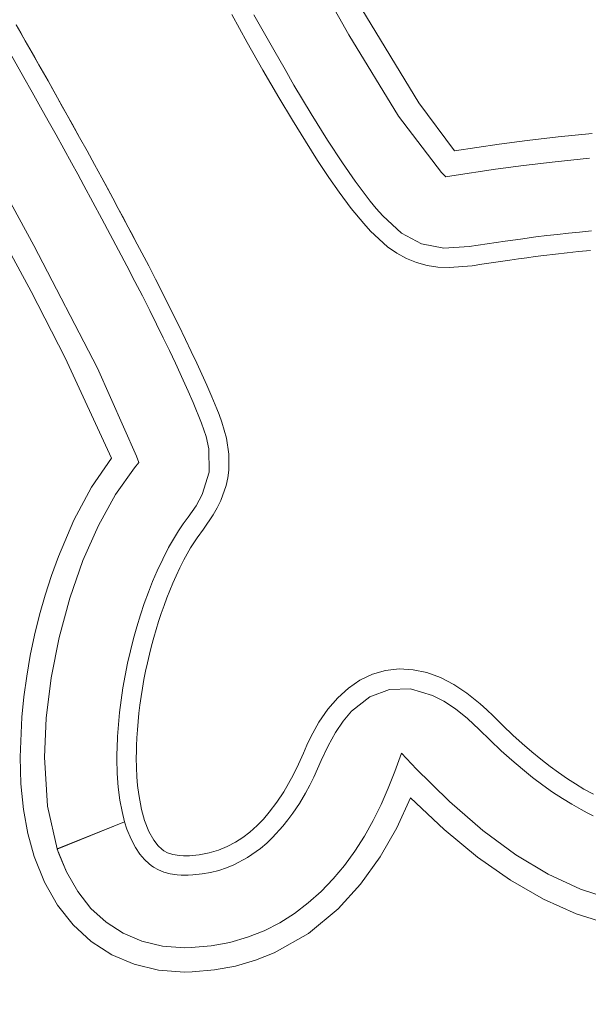
# Model space of a CAD drawing. Units: millimetres. Extents: x 104647 to 115147, y -7722 to 7128.
# Drawn here: x 109823 to 109860, y -628 to -564 of the extents above; entities that cross this region are included whole.
import ezdxf
from ezdxf.xclip import XClip

# ---------------------------------------------------------------- set-up
doc = ezdxf.new("R2010")
doc.units = ezdxf.units.MM
doc.header["$MEASUREMENT"] = 0
doc.header["$XCLIPFRAME"] = 0
doc.linetypes.add('ACAD_ISO03W100', pattern=[325, 125, -200])
for name, color, linetype in [('A-Wyposażenie', 7, 'Continuous'), ('InterSystem-description', 7, 'Continuous'), ('InterSystem-dimension', 7, 'Continuous'), ('piaskownica okragla_3_0', 7, 'Continuous')]:
    doc.layers.add(name, color=color, linetype=linetype)
doc.styles.add('GENERATED_STYLE_1', font='txt')
doc.dimstyles.new('GENERATED_STYLE__2', dxfattribs={"dimtxt": 100, "dimasz": 91.78744, "dimexe": 0.18, "dimexo": 50, "dimgap": 0.09, "dimtad": 1, "dimtih": 1, "dimtoh": 1, "dimdec": 0, "dimzin": 0, "dimdsep": 46, "dimtxsty": 'GENERATED_STYLE_1', "dimblk": 'ARROWHEAD_5', "dimblk1": 'ARROWHEAD_5', "dimblk2": 'ARROWHEAD_5', "dimcen": 0.09, "dimclrd": 7, "dimclre": 7, "dimclrt": 7, "dimadec": 1, "dimazin": 0, "dimtfac": 1, "dimtdec": 4, "dimtmove": 0, "dimatfit": 3, "dimfxl": 1, "dimtolj": 1, "dimtzin": 0, "dimarcsym": 0})

# ---------------------------------------------------------------- blocks, each defined once
blk = doc.blocks.new('Rysunek_1_3', base_point=(109897.005, -297.125))
at = {"layer": 'piaskownica okragla_3_0', "color": 7, "linetype": 'Continuous', "lineweight": 18}
for p, q in [((109840.449, -557.771), (109844.329, -564.727)), ((109848.872, -569.121), (109845.181, -563.046)), ((109845.181, -563.046), (109848.872, -569.121)), ((109836.737, -563.406), (109837.741, -565.207)), ((109837.741, -565.207), (109836.737, -563.406)), ((109838.175, -563.409), (109839.463, -565.698)), ((109822.748, -564.06), (109823.343, -565.1)), ((109822.748, -564.06), (109823.046, -564.58)), ((109823.046, -564.58), (109823.343, -565.1)), ((109823.343, -565.1), (109824.23, -566.663)), ((109823.343, -565.1), (109823.639, -565.621)), ((109837.741, -565.207), (109838.765, -567.008)), ((109838.765, -567.008), (109837.741, -565.207)), ((109844.329, -564.727), (109847.556, -569.991)), ((109823.249, -567.479), (109822.162, -565.565)), ((109823.639, -565.621), (109823.935, -566.141)), ((109839.463, -565.698), (109840.196, -566.975)), ((109823.935, -566.141), (109824.23, -566.663)), ((109824.23, -566.663), (109824.819, -567.705)), ((109824.23, -566.663), (109824.525, -567.184)), ((109838.765, -567.008), (109839.799, -568.784)), ((109839.799, -568.784), (109838.765, -567.008)), ((109840.196, -566.975), (109840.779, -567.974)), ((109823.79, -568.438), (109823.249, -567.479)), ((109824.525, -567.184), (109824.819, -567.705)), ((109824.819, -567.705), (109825.431, -568.793)), ((109824.819, -567.705), (109825.113, -568.227)), ((109825.113, -568.227), (109825.431, -568.793)), ((109840.779, -567.974), (109841.9, -569.845)), ((109824.33, -569.398), (109823.79, -568.438)), ((109825.431, -568.793), (109826.063, -569.925)), ((109825.431, -568.793), (109825.747, -569.359)), ((109839.799, -568.784), (109840.68, -570.257)), ((109840.68, -570.257), (109839.799, -568.784)), ((109824.836, -570.302), (109824.33, -569.398)), ((109825.747, -569.359), (109826.063, -569.925)), ((109851.187, -572.244), (109848.872, -569.121)), ((109848.872, -569.121), (109851.187, -572.244)), ((109825.34, -571.208), (109824.836, -570.302)), ((109826.865, -571.368), (109826.063, -569.925)), ((109826.063, -569.925), (109826.379, -570.491)), ((109840.68, -570.257), (109841.52, -571.621)), ((109841.52, -571.621), (109840.68, -570.257)), ((109841.9, -569.845), (109842.958, -571.545)), ((109847.556, -569.991), (109850.344, -573.645)), ((109826.379, -570.491), (109826.865, -571.368)), ((109825.843, -572.115), (109825.34, -571.208)), ((109827.349, -572.245), (109826.865, -571.368)), ((109826.865, -571.368), (109827.349, -572.245)), ((109842.958, -571.545), (109843.916, -573.01)), ((109855.909, -571.571), (109854.092, -571.811)), ((109854.092, -571.811), (109855.909, -571.571)), ((109857.929, -571.337), (109855.909, -571.571)), ((109855.909, -571.571), (109857.929, -571.337)), ((109860.12, -571.126), (109857.929, -571.337)), ((109857.929, -571.337), (109860.12, -571.126)), ((109826.343, -573.023), (109825.843, -572.115)), ((109841.52, -571.621), (109842.313, -572.863)), ((109842.313, -572.863), (109841.52, -571.621)), ((109854.092, -571.811), (109851.187, -572.244)), ((109851.187, -572.244), (109854.092, -571.811)), ((109827.831, -573.123), (109827.349, -572.245)), ((109827.349, -572.245), (109827.831, -573.123)), ((109842.313, -572.863), (109843.048, -573.968)), ((109843.048, -573.968), (109842.313, -572.863)), ((109857.723, -572.947), (109859.953, -572.725)), ((109826.743, -573.751), (109826.343, -573.023)), ((109828.311, -574.002), (109827.831, -573.123)), ((109827.831, -573.123), (109828.311, -574.002)), ((109843.916, -573.01), (109844.745, -574.205)), ((109851.023, -573.866), (109853.859, -573.437)), ((109853.859, -573.437), (109855.68, -573.191)), ((109855.68, -573.191), (109857.723, -572.947)), ((109823.904, -578.378), (109821.384, -573.771)), ((109827.142, -574.481), (109826.743, -573.751)), ((109828.311, -574.002), (109829.025, -575.318)), ((109828.311, -574.002), (109828.668, -574.66)), ((109843.048, -573.968), (109843.714, -574.923)), ((109843.714, -574.923), (109843.048, -573.968)), ((109850.344, -573.645), (109850.485, -573.786)), ((109850.485, -573.786), (109850.626, -573.928)), ((109851.023, -573.866), (109850.626, -573.928)), ((109827.73, -575.564), (109827.142, -574.481)), ((109828.668, -574.66), (109829.025, -575.318)), ((109844.745, -574.205), (109845.721, -575.501)), ((109829.379, -575.976), (109829.025, -575.318)), ((109829.025, -575.318), (109829.379, -575.976)), ((109843.714, -574.923), (109844.495, -575.973)), ((109844.495, -575.973), (109843.714, -574.923)), ((109828.315, -576.65), (109827.73, -575.564)), ((109829.379, -575.976), (109830.027, -577.189)), ((109829.379, -575.976), (109829.732, -576.636)), ((109844.495, -575.973), (109845.302, -576.965)), ((109845.302, -576.965), (109844.495, -575.973)), ((109845.721, -575.501), (109846.121, -575.989)), ((109846.121, -575.989), (109846.533, -576.461)), ((109821.113, -576.546), (109823.716, -581.375)), ((109823.716, -581.375), (109821.113, -576.546)), ((109828.857, -577.663), (109828.315, -576.65)), ((109829.732, -576.636), (109830.027, -577.189)), ((109846.533, -576.461), (109847.763, -577.586)), ((109830.613, -578.297), (109830.027, -577.189)), ((109830.027, -577.189), (109830.32, -577.743)), ((109845.302, -576.965), (109845.747, -577.461)), ((109845.747, -577.461), (109845.302, -576.965)), ((109829.395, -578.679), (109828.857, -577.663)), ((109830.32, -577.743), (109830.613, -578.297)), ((109845.747, -577.461), (109846.855, -578.476)), ((109846.855, -578.476), (109845.747, -577.461)), ((109847.763, -577.586), (109849.055, -578.273)), ((109854.488, -578.098), (109855.48, -577.96)), ((109855.48, -577.96), (109856.473, -577.83)), ((109856.473, -577.83), (109857.18, -577.743)), ((109857.18, -577.743), (109857.887, -577.66)), ((109857.887, -577.66), (109858.595, -577.583)), ((109858.595, -577.583), (109859.303, -577.509)), ((109859.303, -577.509), (109860.086, -577.435)), ((109828.021, -586.329), (109823.904, -578.378)), ((109830.904, -578.852), (109830.613, -578.297)), ((109830.613, -578.297), (109830.904, -578.852)), ((109846.855, -578.476), (109847.45, -578.887)), ((109847.45, -578.887), (109846.855, -578.476)), ((109849.055, -578.273), (109850.491, -578.551)), ((109850.491, -578.551), (109852.154, -578.449)), ((109852.154, -578.449), (109852.737, -578.359)), ((109852.737, -578.359), (109853.32, -578.27)), ((109853.32, -578.27), (109853.904, -578.183)), ((109853.904, -578.183), (109854.488, -578.098)), ((109829.928, -579.697), (109829.395, -578.679)), ((109831.352, -579.711), (109830.904, -578.852)), ((109830.904, -578.852), (109831.352, -579.711)), ((109847.45, -578.887), (109848.073, -579.225)), ((109848.073, -579.225), (109847.45, -578.887)), ((109848.073, -579.225), (109848.726, -579.488)), ((109848.726, -579.488), (109848.073, -579.225)), ((109854.789, -579.324), (109855.336, -579.247)), ((109855.336, -579.247), (109854.789, -579.324)), ((109855.336, -579.247), (109855.884, -579.173)), ((109855.884, -579.173), (109855.336, -579.247)), ((109855.884, -579.173), (109856.432, -579.102)), ((109856.432, -579.102), (109855.884, -579.173)), ((109856.432, -579.102), (109856.981, -579.033)), ((109856.981, -579.033), (109856.432, -579.102)), ((109856.981, -579.033), (109857.736, -578.942)), ((109857.736, -578.942), (109856.981, -579.033)), ((109857.736, -578.942), (109858.493, -578.857)), ((109858.493, -578.857), (109857.736, -578.942)), ((109858.493, -578.857), (109859.249, -578.777)), ((109859.249, -578.777), (109858.493, -578.857)), ((109859.249, -578.777), (109860.007, -578.703)), ((109860.007, -578.703), (109859.249, -578.777)), ((109830.458, -580.717), (109829.928, -579.697)), ((109831.796, -580.571), (109831.352, -579.711)), ((109831.352, -579.711), (109831.796, -580.571)), ((109848.726, -579.488), (109849.41, -579.673)), ((109849.41, -579.673), (109848.726, -579.488)), ((109849.41, -579.673), (109850.117, -579.782)), ((109850.117, -579.782), (109849.41, -579.673)), ((109850.117, -579.782), (109850.839, -579.816)), ((109850.839, -579.816), (109850.117, -579.782)), ((109850.839, -579.816), (109852.347, -579.691)), ((109852.347, -579.691), (109850.839, -579.816)), ((109852.347, -579.691), (109852.958, -579.596)), ((109852.958, -579.596), (109852.347, -579.691)), ((109852.958, -579.596), (109853.567, -579.503)), ((109853.567, -579.503), (109852.958, -579.596)), ((109853.567, -579.503), (109854.178, -579.412)), ((109854.178, -579.412), (109853.567, -579.503)), ((109854.178, -579.412), (109854.789, -579.324)), ((109854.789, -579.324), (109854.178, -579.412)), ((109830.94, -581.655), (109830.458, -580.717)), ((109832.31, -581.579), (109831.796, -580.571)), ((109831.796, -580.571), (109832.31, -581.579)), ((109823.716, -581.375), (109825.934, -585.673)), ((109825.934, -585.673), (109823.716, -581.375)), ((109831.417, -582.597), (109830.94, -581.655)), ((109832.819, -582.59), (109832.31, -581.579)), ((109832.31, -581.579), (109832.819, -582.59)), ((109831.858, -583.479), (109831.417, -582.597)), ((109833.286, -583.532), (109832.819, -582.59)), ((109832.819, -582.59), (109833.286, -583.532)), ((109832.295, -584.364), (109831.858, -583.479)), ((109833.746, -584.477), (109833.286, -583.532)), ((109833.286, -583.532), (109833.746, -584.477)), ((109832.694, -585.187), (109832.295, -584.364)), ((109834.114, -585.248), (109833.746, -584.477)), ((109833.746, -584.477), (109834.114, -585.248)), ((109833.086, -586.013), (109832.694, -585.187)), ((109834.477, -586.022), (109834.114, -585.248)), ((109834.114, -585.248), (109834.477, -586.022)), ((109825.934, -585.673), (109828.927, -592.173)), ((109828.927, -592.173), (109825.934, -585.673)), ((109833.597, -587.118), (109833.086, -586.013)), ((109834.8, -586.727), (109834.477, -586.022)), ((109834.477, -586.022), (109834.8, -586.727)), ((109830.564, -592.039), (109828.021, -586.329)), ((109835.117, -587.436), (109834.8, -586.727)), ((109834.8, -586.727), (109835.117, -587.436)), ((109833.921, -587.838), (109833.597, -587.118)), ((109835.446, -588.2), (109835.117, -587.436)), ((109835.117, -587.436), (109835.446, -588.2)), ((109834.235, -588.561), (109833.921, -587.838)), ((109835.765, -588.968), (109835.446, -588.2)), ((109835.446, -588.2), (109835.765, -588.968)), ((109834.781, -589.897), (109834.235, -588.561)), ((109835.914, -589.344), (109835.765, -588.968)), ((109835.765, -588.968), (109835.914, -589.344)), ((109836.098, -589.838), (109835.914, -589.344)), ((109835.914, -589.344), (109836.098, -589.838)), ((109835.073, -590.76), (109834.781, -589.897)), ((109836.401, -590.887), (109836.098, -589.838)), ((109836.098, -589.838), (109836.401, -590.887)), ((109835.253, -591.571), (109835.073, -590.76)), ((109836.559, -591.922), (109836.401, -590.887)), ((109836.401, -590.887), (109836.559, -591.922)), ((109835.274, -593.085), (109835.253, -591.571)), ((109836.554, -592.946), (109836.559, -591.922)), ((109836.559, -591.922), (109836.554, -592.946)), ((109828.927, -592.173), (109827.648, -594.058)), ((109827.648, -594.058), (109828.927, -592.173)), ((109830.72, -592.463), (109830.433, -592.813)), ((109830.564, -592.039), (109830.72, -592.463)), ((109829.206, -594.527), (109830.433, -592.813)), ((109834.828, -594.532), (109835.274, -593.085)), ((109836.487, -593.452), (109836.554, -592.946)), ((109836.554, -592.946), (109836.487, -593.452)), ((109836.031, -594.922), (109836.376, -593.95)), ((109836.376, -593.95), (109836.031, -594.922)), ((109836.376, -593.95), (109836.487, -593.452)), ((109836.487, -593.452), (109836.376, -593.95)), ((109827.648, -594.058), (109826.498, -596.201)), ((109826.498, -596.201), (109827.648, -594.058)), ((109828.084, -596.546), (109829.206, -594.527)), ((109834.427, -595.259), (109834.828, -594.532)), ((109835.8, -595.394), (109836.031, -594.922)), ((109836.031, -594.922), (109835.8, -595.394)), ((109833.903, -596.005), (109834.427, -595.259)), ((109834.899, -596.771), (109835.534, -595.858)), ((109835.534, -595.858), (109834.899, -596.771)), ((109835.534, -595.858), (109835.8, -595.394)), ((109835.8, -595.394), (109835.534, -595.858)), ((109826.498, -596.201), (109825.49, -598.55)), ((109825.49, -598.55), (109826.498, -596.201)), ((109833.279, -596.896), (109833.582, -596.444)), ((109833.582, -596.444), (109833.903, -596.005)), ((109827.086, -598.808), (109828.084, -596.546)), ((109832.953, -597.426), (109833.279, -596.896)), ((109834.49, -597.34), (109834.899, -596.771)), ((109834.899, -596.771), (109834.49, -597.34)), ((109832.646, -597.968), (109832.953, -597.426)), ((109834.074, -597.998), (109834.49, -597.34)), ((109834.49, -597.34), (109834.074, -597.998)), ((109832.259, -598.717), (109832.646, -597.968)), ((109833.637, -598.777), (109834.074, -597.998)), ((109834.074, -597.998), (109833.637, -598.777)), ((109825.49, -598.55), (109825.042, -599.786)), ((109825.042, -599.786), (109825.49, -598.55)), ((109826.23, -601.25), (109827.086, -598.808)), ((109831.901, -599.48), (109832.259, -598.717)), ((109833.379, -599.285), (109833.637, -598.777)), ((109833.637, -598.777), (109833.379, -599.285)), ((109831.606, -600.167), (109831.901, -599.48)), ((109833.135, -599.8), (109833.379, -599.285)), ((109833.379, -599.285), (109833.135, -599.8)), ((109825.042, -599.786), (109824.635, -601.054)), ((109824.635, -601.054), (109825.042, -599.786)), ((109831.331, -600.861), (109831.606, -600.167)), ((109832.721, -600.757), (109832.923, -600.276)), ((109832.923, -600.276), (109832.721, -600.757)), ((109832.923, -600.276), (109833.135, -599.8)), ((109833.135, -599.8), (109832.923, -600.276)), ((109831.062, -601.595), (109831.331, -600.861)), ((109832.53, -601.241), (109832.721, -600.757)), ((109832.721, -600.757), (109832.53, -601.241)), ((109824.635, -601.054), (109824.269, -602.348)), ((109824.269, -602.348), (109824.635, -601.054)), ((109825.534, -603.811), (109826.23, -601.25)), ((109830.814, -602.337), (109831.062, -601.595)), ((109832.348, -601.73), (109832.53, -601.241)), ((109832.53, -601.241), (109832.348, -601.73)), ((109831.996, -602.763), (109832.168, -602.245)), ((109832.168, -602.245), (109831.996, -602.763)), ((109832.168, -602.245), (109832.348, -601.73)), ((109832.348, -601.73), (109832.168, -602.245)), ((109824.269, -602.348), (109823.947, -603.661)), ((109823.947, -603.661), (109824.269, -602.348)), ((109830.577, -603.107), (109830.814, -602.337)), ((109831.835, -603.284), (109831.996, -602.763)), ((109831.996, -602.763), (109831.835, -603.284)), ((109830.361, -603.882), (109830.577, -603.107)), ((109831.683, -603.809), (109831.835, -603.284)), ((109831.835, -603.284), (109831.683, -603.809)), ((109823.947, -603.661), (109823.67, -604.986)), ((109823.67, -604.986), (109823.947, -603.661)), ((109825.016, -606.427), (109825.534, -603.811)), ((109830.161, -604.674), (109830.361, -603.882)), ((109831.536, -604.351), (109831.683, -603.809)), ((109831.683, -603.809), (109831.536, -604.351)), ((109829.98, -605.47), (109830.161, -604.674)), ((109831.399, -604.895), (109831.536, -604.351)), ((109831.536, -604.351), (109831.399, -604.895)), ((109823.67, -604.986), (109823.438, -606.319)), ((109823.438, -606.319), (109823.67, -604.986)), ((109831.154, -605.991), (109831.271, -605.442)), ((109831.271, -605.442), (109831.154, -605.991)), ((109831.271, -605.442), (109831.399, -604.895)), ((109831.399, -604.895), (109831.271, -605.442)), ((109829.819, -606.271), (109829.98, -605.47)), ((109831.046, -606.54), (109831.154, -605.991)), ((109831.154, -605.991), (109831.046, -606.54)), ((109846.724, -605.941), (109845.87, -606.186)), ((109845.87, -606.186), (109846.724, -605.941)), ((109847.607, -605.845), (109846.724, -605.941)), ((109846.724, -605.941), (109847.607, -605.845)), ((109848.501, -605.896), (109847.607, -605.845)), ((109847.607, -605.845), (109848.501, -605.896)), ((109849.393, -606.089), (109848.501, -605.896)), ((109848.501, -605.896), (109849.393, -606.089)), ((109823.438, -606.319), (109823.256, -607.65)), ((109823.256, -607.65), (109823.438, -606.319)), ((109824.694, -609.038), (109825.016, -606.427)), ((109829.678, -607.075), (109829.819, -606.271)), ((109830.948, -607.091), (109831.046, -606.54)), ((109831.046, -606.54), (109830.948, -607.091)), ((109845.061, -606.571), (109844.309, -607.086)), ((109844.309, -607.086), (109845.061, -606.571)), ((109845.87, -606.186), (109845.061, -606.571)), ((109845.061, -606.571), (109845.87, -606.186)), ((109850.275, -606.413), (109849.393, -606.089)), ((109849.393, -606.089), (109850.275, -606.413)), ((109851.145, -606.861), (109850.275, -606.413)), ((109850.275, -606.413), (109851.145, -606.861)), ((109829.559, -607.871), (109829.678, -607.075)), ((109830.861, -607.643), (109830.948, -607.091)), ((109830.948, -607.091), (109830.861, -607.643)), ((109844.309, -607.086), (109843.615, -607.72)), ((109843.615, -607.72), (109844.309, -607.086)), ((109846.966, -607.174), (109845.691, -607.658)), ((109848.329, -607.141), (109846.966, -607.174)), ((109849.767, -607.562), (109848.329, -607.141)), ((109852.003, -607.426), (109851.145, -606.861)), ((109851.145, -606.861), (109852.003, -607.426)), ((109823.256, -607.65), (109823.122, -608.976)), ((109823.122, -608.976), (109823.256, -607.65)), ((109829.46, -608.67), (109829.559, -607.871)), ((109830.783, -608.196), (109830.861, -607.643)), ((109830.861, -607.643), (109830.783, -608.196)), ((109843.615, -607.72), (109842.978, -608.463)), ((109842.978, -608.463), (109843.615, -607.72)), ((109845.691, -607.658), (109844.519, -608.592)), ((109850.509, -607.944), (109849.767, -607.562)), ((109851.263, -608.441), (109850.509, -607.944)), ((109852.435, -607.756), (109852.003, -607.426)), ((109852.003, -607.426), (109852.435, -607.756)), ((109852.853, -608.105), (109852.435, -607.756)), ((109852.435, -607.756), (109852.853, -608.105)), ((109830.718, -608.726), (109830.783, -608.196)), ((109830.783, -608.196), (109830.718, -608.726)), ((109842.978, -608.463), (109842.397, -609.31)), ((109842.397, -609.31), (109842.978, -608.463)), ((109844.519, -608.592), (109843.976, -609.226)), ((109852.029, -609.053), (109851.263, -608.441)), ((109853.282, -608.493), (109852.853, -608.105)), ((109852.853, -608.105), (109853.282, -608.493)), ((109853.696, -608.896), (109853.282, -608.493)), ((109853.282, -608.493), (109853.696, -608.896)), ((109823.122, -608.976), (109823.01, -611.58)), ((109823.01, -611.58), (109823.122, -608.976)), ((109824.587, -611.58), (109824.694, -609.038)), ((109829.385, -609.447), (109829.46, -608.67)), ((109830.618, -609.788), (109830.663, -609.257)), ((109830.663, -609.257), (109830.618, -609.788)), ((109830.663, -609.257), (109830.718, -608.726)), ((109830.718, -608.726), (109830.663, -609.257)), ((109843.976, -609.226), (109843.465, -609.971)), ((109852.804, -609.781), (109852.029, -609.053)), ((109854.329, -609.521), (109853.696, -608.896)), ((109853.696, -608.896), (109854.329, -609.521)), ((109829.331, -610.225), (109829.385, -609.447)), ((109830.584, -610.321), (109830.618, -609.788)), ((109830.618, -609.788), (109830.584, -610.321)), ((109842.122, -609.779), (109841.866, -610.26)), ((109841.866, -610.26), (109842.122, -609.779)), ((109842.397, -609.31), (109842.122, -609.779)), ((109842.122, -609.779), (109842.397, -609.31)), ((109853.509, -610.476), (109852.804, -609.781)), ((109854.975, -610.133), (109854.329, -609.521)), ((109854.329, -609.521), (109854.975, -610.133)), ((109829.299, -610.979), (109829.331, -610.225)), ((109830.561, -610.836), (109830.584, -610.321)), ((109830.584, -610.321), (109830.561, -610.836)), ((109841.866, -610.26), (109841.616, -610.781)), ((109841.616, -610.781), (109841.866, -610.26)), ((109843.465, -609.971), (109842.988, -610.827)), ((109854.23, -611.155), (109853.509, -610.476)), ((109855.585, -610.686), (109854.975, -610.133)), ((109854.975, -610.133), (109855.585, -610.686)), ((109829.292, -611.348), (109829.299, -610.979)), ((109830.546, -611.637), (109830.551, -611.178)), ((109830.551, -611.178), (109830.546, -611.637)), ((109830.551, -611.178), (109830.561, -610.836)), ((109830.561, -610.836), (109830.551, -611.178)), ((109841.616, -610.781), (109841.385, -611.311)), ((109841.385, -611.311), (109841.616, -610.781)), ((109842.988, -610.827), (109842.545, -611.793)), ((109854.91, -611.764), (109854.23, -611.155)), ((109856.208, -611.223), (109855.585, -610.686)), ((109855.585, -610.686), (109856.208, -611.223)), ((109823.01, -611.58), (109823.063, -613.299)), ((109823.063, -613.299), (109823.01, -611.58)), ((109824.79, -614.741), (109824.587, -611.58)), ((109829.29, -611.67), (109829.292, -611.348)), ((109829.315, -612.623), (109829.29, -611.67)), ((109830.557, -612.242), (109830.546, -611.637)), ((109830.546, -611.637), (109830.557, -612.242)), ((109841.385, -611.311), (109841.068, -612.033)), ((109841.068, -612.033), (109841.385, -611.311)), ((109842.545, -611.793), (109842.312, -612.332)), ((109847.316, -612.502), (109847.753, -611.309)), ((109847.863, -611.424), (109847.753, -611.309)), ((109847.972, -611.539), (109847.863, -611.424)), ((109848.082, -611.654), (109847.972, -611.539)), ((109848.191, -611.769), (109848.082, -611.654)), ((109848.301, -611.885), (109848.191, -611.769)), ((109855.606, -612.356), (109854.91, -611.764)), ((109856.793, -611.703), (109856.208, -611.223)), ((109856.208, -611.223), (109856.793, -611.703)), ((109857.39, -612.167), (109856.793, -611.703)), ((109856.793, -611.703), (109857.39, -612.167)), ((109830.586, -612.847), (109830.557, -612.242)), ((109830.557, -612.242), (109830.586, -612.847)), ((109841.068, -612.033), (109840.721, -612.742)), ((109840.721, -612.742), (109841.068, -612.033)), ((109842.312, -612.332), (109842.065, -612.864)), ((109848.41, -612), (109848.301, -611.885)), ((109848.519, -612.115), (109848.41, -612)), ((109848.629, -612.23), (109848.519, -612.115)), ((109850.861, -614.441), (109848.629, -612.23)), ((109856.259, -612.882), (109855.606, -612.356)), ((109857.949, -612.575), (109857.39, -612.167)), ((109857.39, -612.167), (109857.949, -612.575)), ((109829.381, -613.52), (109829.315, -612.623)), ((109830.634, -613.418), (109830.586, -612.847)), ((109830.586, -612.847), (109830.634, -613.418)), ((109840.721, -612.742), (109840.428, -613.287)), ((109840.428, -613.287), (109840.721, -612.742)), ((109842.065, -612.864), (109841.801, -613.388)), ((109847.316, -612.502), (109846.897, -613.578)), ((109856.929, -613.389), (109856.259, -612.882)), ((109858.518, -612.967), (109857.949, -612.575)), ((109857.949, -612.575), (109858.518, -612.967)), ((109859.05, -613.31), (109858.518, -612.967)), ((109858.518, -612.967), (109859.05, -613.31)), ((109823.063, -613.299), (109823.226, -614.954)), ((109823.226, -614.954), (109823.063, -613.299)), ((109829.485, -614.35), (109829.381, -613.52)), ((109830.702, -613.988), (109830.634, -613.418)), ((109830.634, -613.418), (109830.702, -613.988)), ((109840.428, -613.287), (109840.113, -613.819)), ((109840.113, -613.819), (109840.428, -613.287)), ((109841.801, -613.388), (109841.522, -613.904)), ((109846.897, -613.578), (109846.429, -614.639)), ((109857.556, -613.833), (109856.929, -613.389)), ((109859.592, -613.635), (109859.05, -613.31)), ((109859.05, -613.31), (109859.592, -613.635)), ((109860.211, -613.975), (109859.592, -613.635)), ((109859.592, -613.635), (109860.211, -613.975)), ((109829.624, -615.102), (109829.485, -614.35)), ((109830.879, -614.958), (109830.702, -613.988)), ((109830.702, -613.988), (109830.879, -614.958)), ((109840.113, -613.819), (109839.665, -614.497)), ((109839.665, -614.497), (109840.113, -613.819)), ((109841.522, -613.904), (109841.127, -614.567)), ((109847.441, -616.157), (109848.345, -614.204)), ((109848.345, -614.204), (109847.441, -616.157)), ((109848.345, -614.204), (109850.523, -616.27)), ((109850.523, -616.27), (109848.345, -614.204)), ((109858.198, -614.257), (109857.556, -613.833)), ((109858.798, -614.626), (109858.198, -614.257)), ((109823.226, -614.954), (109823.507, -616.53)), ((109823.507, -616.53), (109823.226, -614.954)), ((109825.411, -617.519), (109824.79, -614.741)), ((109831.078, -615.674), (109830.879, -614.958)), ((109830.879, -614.958), (109831.078, -615.674)), ((109839.665, -614.497), (109839.175, -615.145)), ((109839.175, -615.145), (109839.665, -614.497)), ((109841.127, -614.567), (109840.7, -615.21)), ((109846.429, -614.639), (109845.911, -615.678)), ((109853.04, -616.329), (109850.861, -614.441)), ((109859.411, -614.973), (109858.798, -614.626)), ((109859.798, -615.176), (109859.411, -614.973)), ((109829.791, -615.766), (109829.624, -615.102)), ((109838.798, -615.583), (109838.397, -615.999)), ((109838.397, -615.999), (109838.798, -615.583)), ((109839.175, -615.145), (109838.798, -615.583)), ((109838.798, -615.583), (109839.175, -615.145)), ((109840.389, -615.634), (109840.061, -616.046)), ((109840.7, -615.21), (109840.389, -615.634)), ((109860.191, -615.369), (109859.798, -615.176)), ((109825.411, -617.519), (109829.791, -615.766)), ((109829.791, -615.766), (109825.419, -617.543)), ((109829.942, -616.237), (109829.791, -615.766)), ((109830.205, -616.882), (109829.942, -616.237)), ((109831.359, -616.385), (109831.078, -615.674)), ((109831.078, -615.674), (109831.359, -616.385)), ((109838.397, -615.999), (109837.911, -616.437)), ((109837.911, -616.437), (109838.397, -615.999)), ((109840.061, -616.046), (109839.385, -616.788)), ((109845.911, -615.678), (109845.344, -616.687)), ((109846.364, -618.037), (109847.441, -616.157)), ((109847.441, -616.157), (109846.364, -618.037)), ((109850.523, -616.27), (109852.68, -618.053)), ((109852.68, -618.053), (109850.523, -616.27)), ((109823.507, -616.53), (109823.912, -618.012)), ((109823.912, -618.012), (109823.507, -616.53)), ((109830.488, -617.42), (109830.205, -616.882)), ((109831.675, -616.948), (109831.359, -616.385)), ((109831.359, -616.385), (109831.675, -616.948)), ((109837.461, -616.782), (109836.984, -617.089)), ((109836.984, -617.089), (109837.461, -616.782)), ((109837.911, -616.437), (109837.461, -616.782)), ((109837.461, -616.782), (109837.911, -616.437)), ((109839.385, -616.788), (109839.006, -617.15)), ((109845.344, -616.687), (109844.724, -617.659)), ((109855.176, -617.901), (109853.04, -616.329)), ((109825.419, -617.543), (109825.411, -617.519)), ((109825.411, -617.519), (109825.472, -617.706)), ((109825.419, -617.543), (109825.472, -617.706)), ((109826.011, -619.013), (109825.419, -617.543)), ((109825.477, -617.718), (109825.419, -617.543)), ((109830.781, -617.858), (109830.488, -617.42)), ((109831.975, -617.331), (109831.675, -616.948)), ((109831.675, -616.948), (109831.975, -617.331)), ((109832.208, -617.547), (109831.975, -617.331)), ((109831.975, -617.331), (109832.208, -617.547)), ((109832.336, -617.64), (109832.208, -617.547)), ((109832.208, -617.547), (109832.336, -617.64)), ((109836.448, -617.369), (109835.878, -617.6)), ((109835.878, -617.6), (109836.448, -617.369)), ((109836.984, -617.089), (109836.448, -617.369)), ((109836.448, -617.369), (109836.984, -617.089)), ((109838.603, -617.493), (109837.764, -618.086)), ((109839.006, -617.15), (109838.603, -617.493)), ((109823.912, -618.012), (109824.581, -619.681)), ((109824.581, -619.681), (109823.912, -618.012)), ((109825.534, -617.893), (109825.472, -617.706)), ((109825.472, -617.706), (109825.534, -617.893)), ((109825.534, -617.893), (109825.477, -617.718)), ((109825.534, -617.893), (109826.011, -619.013)), ((109831.075, -618.208), (109830.781, -617.858)), ((109831.371, -618.486), (109831.075, -618.208)), ((109832.582, -617.774), (109832.336, -617.64)), ((109832.336, -617.64), (109832.582, -617.774)), ((109832.916, -617.887), (109832.582, -617.774)), ((109832.582, -617.774), (109832.916, -617.887)), ((109833.346, -617.958), (109832.916, -617.887)), ((109832.916, -617.887), (109833.346, -617.958)), ((109833.608, -617.971), (109833.346, -617.958)), ((109833.346, -617.958), (109833.608, -617.971)), ((109833.822, -617.969), (109833.608, -617.971)), ((109833.608, -617.971), (109833.822, -617.969)), ((109834.003, -617.96), (109833.822, -617.969)), ((109833.822, -617.969), (109834.003, -617.96)), ((109834.621, -617.9), (109834.003, -617.96)), ((109834.003, -617.96), (109834.621, -617.9)), ((109835.266, -617.779), (109834.621, -617.9)), ((109834.621, -617.9), (109835.266, -617.779)), ((109835.878, -617.6), (109835.266, -617.779)), ((109835.266, -617.779), (109835.878, -617.6)), ((109837.764, -618.086), (109836.869, -618.557)), ((109844.724, -617.659), (109844.052, -618.587)), ((109845.103, -619.802), (109846.364, -618.037)), ((109846.364, -618.037), (109845.103, -619.802)), ((109852.68, -618.053), (109854.823, -619.555)), ((109854.823, -619.555), (109852.68, -618.053)), ((109857.28, -619.167), (109855.176, -617.901)), ((109831.522, -618.603), (109831.371, -618.486)), ((109831.672, -618.707), (109831.522, -618.603)), ((109831.988, -618.883), (109831.672, -618.707)), ((109836.39, -618.751), (109835.899, -618.911)), ((109836.869, -618.557), (109836.39, -618.751)), ((109844.052, -618.587), (109843.326, -619.462)), ((109826.744, -620.294), (109826.011, -619.013)), ((109832.34, -619.027), (109831.988, -618.883)), ((109832.742, -619.136), (109832.34, -619.027)), ((109833.207, -619.206), (109832.742, -619.136)), ((109833.466, -619.223), (109833.207, -619.206)), ((109833.694, -619.227), (109833.466, -619.223)), ((109833.868, -619.224), (109833.694, -619.227)), ((109833.694, -619.227), (109833.868, -619.224)), ((109833.913, -619.222), (109833.868, -619.224)), ((109833.868, -619.224), (109833.913, -619.222)), ((109834.217, -619.205), (109833.913, -619.222)), ((109834.816, -619.141), (109834.217, -619.205)), ((109835.361, -619.045), (109834.816, -619.141)), ((109835.899, -618.911), (109835.361, -619.045)), ((109843.326, -619.462), (109842.545, -620.278)), ((109859.36, -620.137), (109857.28, -619.167)), ((109824.581, -619.681), (109825.429, -621.166)), ((109825.429, -621.166), (109824.581, -619.681)), ((109843.643, -621.411), (109845.103, -619.802)), ((109845.103, -619.802), (109843.643, -621.411)), ((109854.823, -619.555), (109856.959, -620.778)), ((109856.959, -620.778), (109854.823, -619.555)), ((109861.429, -620.818), (109859.36, -620.137)), ((109827.607, -621.384), (109826.744, -620.294)), ((109842.545, -620.278), (109841.706, -621.029)), ((109825.429, -621.166), (109826.447, -622.454)), ((109826.447, -622.454), (109825.429, -621.166)), ((109828.59, -622.283), (109827.607, -621.384)), ((109841.706, -621.029), (109840.813, -621.708)), ((109841.713, -623.005), (109843.643, -621.411)), ((109843.643, -621.411), (109841.713, -623.005)), ((109856.959, -620.778), (109859.094, -621.724)), ((109859.094, -621.724), (109856.959, -620.778)), ((109840.813, -621.708), (109839.86, -622.31)), ((109859.094, -621.724), (109861.235, -622.397)), ((109861.235, -622.397), (109859.094, -621.724)), ((109826.447, -622.454), (109827.628, -623.533)), ((109827.628, -623.533), (109826.447, -622.454)), ((109829.693, -622.992), (109828.59, -622.283)), ((109839.86, -622.31), (109838.845, -622.827)), ((109830.91, -623.508), (109829.693, -622.992)), ((109837.766, -623.253), (109836.617, -623.581)), ((109838.845, -622.827), (109837.766, -623.253)), ((109839.493, -624.264), (109841.713, -623.005)), ((109841.713, -623.005), (109839.493, -624.264)), ((109827.628, -623.533), (109828.957, -624.388)), ((109828.957, -624.388), (109827.628, -623.533)), ((109832.237, -623.822), (109830.91, -623.508)), ((109833.674, -623.93), (109832.237, -623.822)), ((109834.106, -623.921), (109833.674, -623.93)), ((109835.399, -623.806), (109834.106, -623.921)), ((109836.617, -623.581), (109835.399, -623.806)), ((109828.957, -624.388), (109830.419, -625.007)), ((109830.419, -625.007), (109828.957, -624.388)), ((109838.274, -624.746), (109839.493, -624.264)), ((109839.493, -624.264), (109838.274, -624.746)), ((109830.419, -625.007), (109831.997, -625.382)), ((109831.997, -625.382), (109830.419, -625.007)), ((109835.614, -625.371), (109836.981, -625.118)), ((109836.981, -625.118), (109835.614, -625.371)), ((109836.981, -625.118), (109838.274, -624.746)), ((109838.274, -624.746), (109836.981, -625.118)), ((109831.997, -625.382), (109833.674, -625.508)), ((109833.674, -625.508), (109831.997, -625.382)), ((109833.674, -625.508), (109834.173, -625.498)), ((109834.173, -625.498), (109833.674, -625.508)), ((109834.173, -625.498), (109835.614, -625.371)), ((109835.614, -625.371), (109834.173, -625.498))]:
    blk.add_line(p, q, dxfattribs=at)
blk = doc.blocks.new('*D4')
at = {"layer": 'InterSystem-dimension', "linetype": 'Continuous', "lineweight": 13}
for points in [[(109202.422, -1320.911), (109295.724, -1345.911), (109295.724, -1295.911)], [(110597.492, -1320.911), (110504.19, -1295.911), (110504.19, -1345.911)]]:
    blk.add_hatch(color=7, dxfattribs=at).paths.add_polyline_path(points)
at = {"layer": 'InterSystem-dimension', "color": 7, "linetype": 'Continuous', "lineweight": 13}
for p, q in [((109202.422, -1411.491), (109202.422, -313.462)), ((110597.492, -1411.491), (110597.492, -313.462)), ((109202.422, -1320.911), (109295.724, -1295.911)), ((109295.724, -1295.911), (109295.724, -1345.911)), ((110597.492, -1320.911), (110504.19, -1295.911)), ((110504.19, -1345.911), (110504.19, -1295.911)), ((109202.422, -1320.911), (109295.724, -1345.911)), ((109295.724, -1320.911), (110504.19, -1320.911)), ((110597.492, -1320.911), (110504.19, -1345.911))]:
    blk.add_line(p, q, dxfattribs=at)
at = {"layer": 'InterSystem-dimension', "color": 7, "lineweight": 13, "insert": (109748.186, -1300.911), "char_height": 100, "attachment_point": 7, "style": 'GENERATED_STYLE_1'}
blk.add_mtext('\\A1;{\\pql;\\fArial|b0|i0|c238|p34;1395}', dxfattribs=at)
blk = doc.blocks.new('ARROWHEAD_5')
at = {"linetype": 'Continuous', "lineweight": 0}
blk.add_hatch(color=0, dxfattribs=at).paths.add_polyline_path([(-1, 0.2679), (0, 0), (-1, -0.2679)])
at = {"color": 0, "linetype": 'Continuous', "lineweight": 0}
blk.add_line((0, 0), (-1, 0), dxfattribs=at)
blk = doc.blocks.new('*D5')
at = {"layer": 'InterSystem-dimension', "linetype": 'Continuous', "lineweight": 13}
for points in [[(107702.422, -3233.375), (107795.724, -3258.375), (107795.724, -3208.375)], [(112097.492, -3233.375), (112004.19, -3208.375), (112004.19, -3258.375)]]:
    blk.add_hatch(color=7, dxfattribs=at).paths.add_polyline_path(points)
at = {"layer": 'InterSystem-dimension', "color": 7, "linetype": 'Continuous', "lineweight": 13}
for p, q in [((107702.422, -3323.954), (107702.422, -313.462)), ((112097.492, -3323.954), (112097.492, -313.462)), ((107702.422, -3233.375), (107795.724, -3208.375)), ((107795.724, -3208.375), (107795.724, -3258.375)), ((112097.492, -3233.375), (112004.19, -3208.375)), ((112004.19, -3258.375), (112004.19, -3208.375)), ((107702.422, -3233.375), (107795.724, -3258.375)), ((107795.724, -3233.375), (112004.19, -3233.375)), ((112097.492, -3233.375), (112004.19, -3258.375))]:
    blk.add_line(p, q, dxfattribs=at)
at = {"layer": 'InterSystem-dimension', "color": 7, "lineweight": 13, "insert": (109748.186, -3213.375), "char_height": 100, "attachment_point": 7, "style": 'GENERATED_STYLE_1'}
blk.add_mtext('\\A1;{\\pql;\\fArial|b0|i0|c238|p34;4395}', dxfattribs=at)

msp = doc.modelspace()

# ---------------------------------------------------------------- linework, layer by layer
at = {"layer": 'InterSystem-description', "color": 7, "linetype": 'ACAD_ISO03W100', "lineweight": 13}
for radius in [2197.535, 697.535]:
    msp.add_circle((109899.957, -263.462), radius, dxfattribs=at)

# ---------------------------------------------------------------- block references
at = {"layer": 'A-Wyposażenie', "color": 255, "linetype": 'Continuous', "lineweight": 13}
ref = msp.add_blockref('Rysunek_1_3', (109897.005, -297.125), dxfattribs=at)
XClip(ref).set_block_clipping_path([(109205.5247514661, -961.1301196919), (110588.4860673853, 366.879942706)])

# ---------------------------------------------------------------- dimensions: what is measured, and where the dimension line sits
at = {"layer": 'InterSystem-dimension', "color": 7, "linetype": 'Continuous', "lineweight": 13}
for base, p1, p2, picture, middle in [((112097.492, -3233.375), (107702.422, -263.462), (112097.492, -263.462), '*D5', (109900.657, -3163.375)), ((110597.492, -1320.911), (109202.422, -263.462), (110597.492, -263.462), '*D4', (109900.657, -1250.911))]:
    dim = msp.add_linear_dim(base=base, p1=p1, p2=p2, dimstyle='GENERATED_STYLE__2', dxfattribs=at)
    dim.commit()
    dim.dimension.update_dxf_attribs({"geometry": picture, "text_midpoint": middle, "dimtype": 160})

doc.saveas('drawing.dxf')
